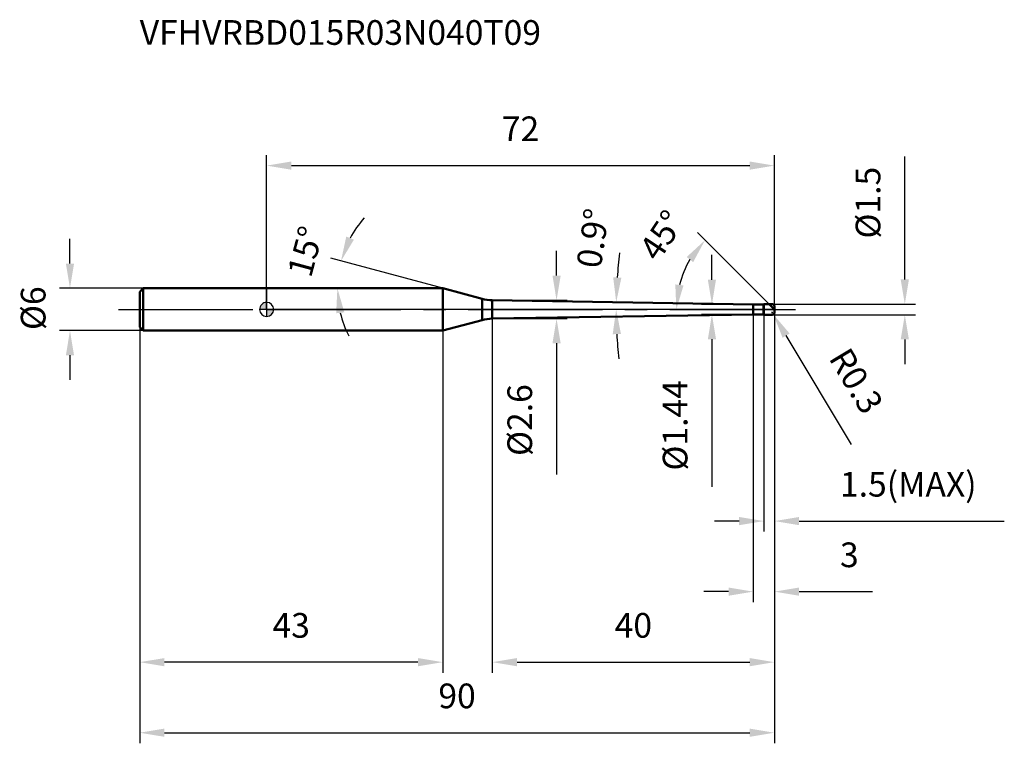
# Model space of a CAD drawing. Units: millimetres. Extents: x -35 to 105, y -62 to 41.
import ezdxf

# ---------------------------------------------------------------- set-up
doc = ezdxf.new("R2010")
doc.units = ezdxf.units.MM
doc.linetypes.add('CENTER2', pattern=[28.575, 19.05, -3.175, 3.175, -3.175])
for name, color, linetype, lineweight in [('1', 4, 'Continuous', 50), ('2', 7, 'Continuous', 25), ('4', 2, 'CENTER2', 25), ('cut', 1, 'Continuous', 25), ('nocut', 7, 'Continuous', 25), ('sk1', 4, 'Continuous', 50), ('sk2', 7, 'Continuous', 25), ('sk4', 2, 'CENTER2', 25), ('sk6', 5, 'Continuous', 35)]:
    doc.layers.add(name, color=color, linetype=linetype, lineweight=lineweight)
doc.layers.add('7', color=5, linetype='Continuous')
doc.styles.add('simplex', font='txt.shx', dxfattribs={"height": 3.5})
doc.styles.get("Standard").update_dxf_attribs({"font": 'txt.shx', "bigfont": '@extfont2.shx'})
doc.dimstyles.new('コピー - ISO-25', dxfattribs={"dimscale": 0, "dimtxt": 3.5, "dimasz": 3.5, "dimexe": 1.5, "dimexo": 0, "dimgap": 2.3, "dimtad": 1, "dimdsep": 46, "dimtxsty": 'simplex', "dimcen": 0.09, "dimclrd": 256, "dimclre": 256, "dimclrt": 256, "dimadec": 0, "dimazin": 0, "dimtfac": 1, "dimtofl": 0, "dimtmove": 0, "dimatfit": 3, "dimfxl": 1, "dimtolj": 1, "dimlwd": -1, "dimlwe": -1, "dimarcsym": 0})

# ---------------------------------------------------------------- blocks, each defined once
blk = doc.blocks.new('zero block')
h = blk.add_hatch(color=7)
h.paths.add_polyline_path([(0, 1, 0.414214), (-1, 0), (0, 0)])
h.paths.add_polyline_path([(1, 0), (0, 0), (0, -1, 0.414214)])
at = {"color": 7, "ltscale": 0.2}
for p, q in [((-1, 0), (1, 0)), ((0, -1), (0, 1))]:
    blk.add_line(p, q, dxfattribs=at)
for start, end in [(90, 180), (180, 270), (0, 90), (270, 0)]:
    blk.add_arc((0, 0), 1, start, end, dxfattribs=at)
blk = doc.blocks.new('*D3')
at = {"layer": '2'}
for p, q in [((41.11, 4.8), (41.11, 8.3)), ((32, 1.3), (42.61, 1.3)), ((32, -1.3), (42.61, -1.3)), ((41.11, -4.8), (41.11, -23.4))]:
    blk.add_line(p, q, dxfattribs=at)
for points in [[(40.53, 4.8), (41.69, 4.8), (41.11, 1.3)], [(40.53, -4.8), (41.69, -4.8), (41.11, -1.3)]]:
    blk.add_solid(points, dxfattribs=at)
at = {"layer": 'Defpoints', "color": 0}
for p in [(32, 1.3), (41.11, 1.3), (32, -1.3)]:
    blk.add_point(p, dxfattribs=at)
at = {"layer": '2', "insert": (34.14, -10.6), "char_height": 3.5, "attachment_point": 3, "rotation": 90, "line_spacing_factor": 0.9, "style": 'simplex'}
blk.add_mtext('\\A1;%%c2.6', dxfattribs=at)
blk = doc.blocks.new('*D4')
at = {"layer": '2'}
for p, q in [((90.49, 4.25), (90.49, 21.68)), ((71.7, 0.75), (91.99, 0.75)), ((71.7, -0.75), (91.99, -0.75)), ((90.49, -4.25), (90.49, -7.75))]:
    blk.add_line(p, q, dxfattribs=at)
for points in [[(89.91, 4.25), (91.07, 4.25), (90.49, 0.75)], [(91.07, -4.25), (89.91, -4.25), (90.49, -0.75)]]:
    blk.add_solid(points, dxfattribs=at)
at = {"layer": 'Defpoints', "color": 0}
for p in [(71.7, 0.75), (90.49, 0.75), (71.7, -0.75)]:
    blk.add_point(p, dxfattribs=at)
at = {"layer": '2', "insert": (83.52, 10.05), "char_height": 3.5, "attachment_point": 1, "rotation": 90, "line_spacing_factor": 0.9, "style": 'simplex'}
blk.add_mtext('\\A1;%%c1.5', dxfattribs=at)
blk = doc.blocks.new('*D5')
at = {"layer": '2'}
for p, q in [((71.61, -0.45), (71.79, -0.45)), ((71.7, -0.54), (71.7, -0.36)), ((82.94, -19.15), (73.66, -3.71))]:
    blk.add_line(p, q, dxfattribs=at)
blk.add_solid([(74.16, -3.41), (73.16, -4.01), (71.85, -0.71)], dxfattribs=at)
at = {"layer": 'Defpoints', "color": 0}
for p in [(71.7, -0.45), (71.85, -0.71)]:
    blk.add_point(p, dxfattribs=at)
at = {"layer": '2', "insert": (82.62, -5.09), "char_height": 3.5, "attachment_point": 1, "rotation": 301.0168, "line_spacing_factor": 0.9, "style": 'simplex'}
blk.add_mtext('\\A1;R0.3', dxfattribs=at)
blk = doc.blocks.new('*D6')
at = {"layer": '2'}
for p, q in [((24.96, 3), (9.09, 7.25)), ((11.68, 3), (8.53, 3))]:
    blk.add_line(p, q, dxfattribs=at)
for start, end in [(138.0803, 151.5401), (193.4599, 206.9197)]:
    blk.add_arc((24.96, 3), 14.93, start, end, dxfattribs=at)
for points in [[(11.29, 10.33), (12.38, 9.9), (10.54, 6.86)], [(11.02, -0.41), (9.86, -0.54), (10.03, 3)]]:
    blk.add_solid(points, dxfattribs=at)
at = {"layer": 'Defpoints', "color": 0}
for p in [(10.09, 4.3), (11.68, 3), (11.83, 3), (24.96, 3), (25.1, 2.96)]:
    blk.add_point(p, dxfattribs=at)
at = {"layer": '2', "insert": (3.81, 8.67), "char_height": 3.5, "attachment_point": 2, "rotation": 74.9877, "line_spacing_factor": 0.9, "style": 'simplex'}
blk.add_mtext('\\A1;15%%d', dxfattribs=at)
blk = doc.blocks.new('*D7')
at = {"layer": '2'}
for p, q in [((71.25, 0.75), (61.1, 10.9)), ((72, 0), (56.59, 0))]:
    blk.add_line(p, q, dxfattribs=at)
blk.add_arc((72, 0), 13.91, 149.4562, 165.5438, dxfattribs=at)
for points in [[(59.56, 7.43), (60.48, 6.71), (62.17, 9.83)], [(59.11, 3.4), (57.95, 3.55), (58.09, 0)]]:
    blk.add_solid(points, dxfattribs=at)
at = {"layer": 'Defpoints', "color": 0}
for p in [(58.57, 3.6), (71.25, 0.75), (71.35, 0.65), (72, 0), (72.15, 0)]:
    blk.add_point(p, dxfattribs=at)
at = {"layer": '2', "insert": (54.57, 11.48), "char_height": 3.5, "attachment_point": 2, "rotation": 56.6271, "line_spacing_factor": 0.9, "style": 'simplex'}
blk.add_mtext('\\A1;45°', dxfattribs=at)
blk = doc.blocks.new('*D8')
at = {"layer": '2'}
for p, q in [((70.5, -0.75), (70.5, -31.5)), ((72, 0), (72, -31.5)), ((67, -30), (63.5, -30)), ((75.5, -30), (104.6, -30))]:
    blk.add_line(p, q, dxfattribs=at)
for points in [[(67, -30.58), (67, -29.42), (70.5, -30)], [(75.5, -29.42), (75.5, -30.58), (72, -30)]]:
    blk.add_solid(points, dxfattribs=at)
at = {"layer": 'Defpoints', "color": 0}
for p in [(70.5, -0.75), (72, 0), (72, -30)]:
    blk.add_point(p, dxfattribs=at)
at = {"layer": '2', "insert": (81.3, -23.03), "char_height": 3.5, "attachment_point": 1, "line_spacing_factor": 0.9, "style": 'simplex'}
blk.add_mtext('\\A1;1.5(MAX)', dxfattribs=at)
blk = doc.blocks.new('*D9')
at = {"layer": 'Defpoints', "color": 0}
for p in [(-27.89, 3), (-17.5, 3), (-17.5, -3)]:
    blk.add_point(p, dxfattribs=at)
at = {"layer": 'sk2'}
for p, q in [((-27.89, 6.5), (-27.89, 10)), ((-17.5, 3), (-29.39, 3)), ((-17.5, -3), (-29.39, -3)), ((-27.89, -6.5), (-27.89, -10))]:
    blk.add_line(p, q, dxfattribs=at)
for points in [[(-28.47, 6.5), (-27.31, 6.5), (-27.89, 3)], [(-27.31, -6.5), (-28.47, -6.5), (-27.89, -3)]]:
    blk.add_solid(points, dxfattribs=at)
at = {"layer": 'sk2', "insert": (-34.86, -2.92), "char_height": 3.5, "attachment_point": 1, "rotation": 90, "line_spacing_factor": 0.9, "style": 'simplex'}
blk.add_mtext('\\A1;%%c6', dxfattribs=at)
blk = doc.blocks.new('*D10')
at = {"layer": 'Defpoints', "color": 0}
for p in [(72, -0.45), (-18, -2.5), (72, -60)]:
    blk.add_point(p, dxfattribs=at)
at = {"layer": 'sk2'}
for p, q in [((72, -0.45), (72, -61.5)), ((-18, -2.5), (-18, -61.5)), ((-14.5, -60), (68.5, -60))]:
    blk.add_line(p, q, dxfattribs=at)
for points in [[(-14.5, -59.42), (-14.5, -60.58), (-18, -60)], [(68.5, -60.58), (68.5, -59.42), (72, -60)]]:
    blk.add_solid(points, dxfattribs=at)
at = {"layer": 'sk2', "insert": (27, -53.03), "char_height": 3.5, "attachment_point": 2, "line_spacing_factor": 0.9, "style": 'simplex'}
blk.add_mtext('\\A1;90', dxfattribs=at)
blk = doc.blocks.new('*D11')
at = {"layer": 'Defpoints', "color": 0}
for p in [(-18, -2.5), (24.96, -3), (-18, -50)]:
    blk.add_point(p, dxfattribs=at)
at = {"layer": 'sk2'}
for p, q in [((-18, -2.5), (-18, -51.5)), ((24.96, -3), (24.96, -51.5)), ((21.46, -50), (-14.5, -50))]:
    blk.add_line(p, q, dxfattribs=at)
for points in [[(-14.5, -49.42), (-14.5, -50.58), (-18, -50)], [(21.46, -50.58), (21.46, -49.42), (24.96, -50)]]:
    blk.add_solid(points, dxfattribs=at)
at = {"layer": 'sk2', "insert": (3.48, -43.03), "char_height": 3.5, "attachment_point": 2, "line_spacing_factor": 0.9, "style": 'simplex'}
blk.add_mtext('\\A1;43', dxfattribs=at)
blk = doc.blocks.new('*D12')
at = {"layer": '2'}
for p, q in [((0, 0), (0, 21.89)), ((72, 0.45), (72, 21.89)), ((3.5, 20.39), (68.5, 20.39))]:
    blk.add_line(p, q, dxfattribs=at)
for points in [[(3.5, 20.97), (3.5, 19.81), (0, 20.39)], [(68.5, 19.81), (68.5, 20.97), (72, 20.39)]]:
    blk.add_solid(points, dxfattribs=at)
at = {"layer": 'Defpoints', "color": 0}
for p in [(72, 20.39), (72, 0.45), (0, 0)]:
    blk.add_point(p, dxfattribs=at)
at = {"layer": '2', "insert": (36, 27.36), "char_height": 3.5, "attachment_point": 2, "line_spacing_factor": 0.9, "style": 'simplex'}
blk.add_mtext('\\A1;72', dxfattribs=at)
blk = doc.blocks.new('*D16')
at = {"layer": '2'}
for p, q in [((63.14, 4.22), (63.14, 7.72)), ((69, 0.72), (61.64, 0.72)), ((69, -0.72), (61.64, -0.72)), ((63.14, -4.22), (63.14, -25.15))]:
    blk.add_line(p, q, dxfattribs=at)
for points in [[(62.56, 4.22), (63.72, 4.22), (63.14, 0.72)], [(62.56, -4.22), (63.72, -4.22), (63.14, -0.72)]]:
    blk.add_solid(points, dxfattribs=at)
at = {"layer": 'Defpoints', "color": 0}
for p in [(69, 0.72), (63.14, -0.72), (69, -0.72)]:
    blk.add_point(p, dxfattribs=at)
at = {"layer": '2', "insert": (56.17, -10.02), "char_height": 3.5, "attachment_point": 3, "rotation": 90, "line_spacing_factor": 0.9, "style": 'simplex'}
blk.add_mtext('\\A1;%%c1.44', dxfattribs=at)
blk = doc.blocks.new('*D13')
at = {"layer": '2'}
for p, q in [((69, -0.72), (69, -41.5)), ((72, -0.45), (72, -41.5)), ((65.5, -40), (62, -40)), ((75.5, -40), (85.93, -40))]:
    blk.add_line(p, q, dxfattribs=at)
for points in [[(65.5, -40.58), (65.5, -39.42), (69, -40)], [(75.5, -39.42), (75.5, -40.58), (72, -40)]]:
    blk.add_solid(points, dxfattribs=at)
at = {"layer": 'Defpoints', "color": 0}
for p in [(69, -0.72), (72, -0.45), (72, -40)]:
    blk.add_point(p, dxfattribs=at)
at = {"layer": '2', "insert": (81.3, -33.03), "char_height": 3.5, "attachment_point": 1, "line_spacing_factor": 0.9, "style": 'simplex'}
blk.add_mtext('\\A1;3', dxfattribs=at)
blk = doc.blocks.new('*D14')
at = {"layer": '2'}
for p, q in [((32, -1.3), (32, -51.5)), ((72, -0.45), (72, -51.5)), ((35.5, -50), (68.5, -50))]:
    blk.add_line(p, q, dxfattribs=at)
for points in [[(35.5, -49.42), (35.5, -50.58), (32, -50)], [(68.5, -50.58), (68.5, -49.42), (72, -50)]]:
    blk.add_solid(points, dxfattribs=at)
at = {"layer": 'Defpoints', "color": 0}
for p in [(32, -1.3), (72, -0.45), (72, -50)]:
    blk.add_point(p, dxfattribs=at)
at = {"layer": '2', "insert": (52, -43.03), "char_height": 3.5, "attachment_point": 2, "line_spacing_factor": 0.9, "style": 'simplex'}
blk.add_mtext('\\A1;40', dxfattribs=at)
blk = doc.blocks.new('*D15')
at = {"layer": '2'}
for start, end in [(172.9546, 176.0273), (183.0727, 186.1454)]:
    blk.add_arc((114.83, 0), 65.27, start, end, dxfattribs=at)
for points in [[(50.3, 4.5), (49.14, 4.55), (49.57, 1.03)], [(49.07, -3.51), (50.24, -3.48), (49.56, 0)]]:
    blk.add_solid(points, dxfattribs=at)
at = {"layer": 'Defpoints', "color": 0}
for p in [(32, 1.3), (49.56, 0.34), (69, 0.72), (0, 0), (75, 0)]:
    blk.add_point(p, dxfattribs=at)
at = {"layer": '2', "insert": (46.25, 10.1), "char_height": 3.5, "attachment_point": 5, "rotation": 81.6224, "style": 'simplex'}
blk.add_mtext('\\A1;0.9°', dxfattribs=at)

msp = doc.modelspace()

# ---------------------------------------------------------------- linework, layer by layer
at = {"layer": '1'}
for p, q in [((24.962, 3), (0, 3)), ((24.962, 3), (24.962, -3)), ((30.541, 1.505), (24.962, 3)), ((30.541, 1.505), (30.541, -1.505)), ((32, 1.301), (69, 0.72)), ((32, -1.301), (32, 1.301)), ((69, 0.72), (70.47, 0.72)), ((69, 0.72), (69, -0.72)), ((70.5, 0.75), (70.47, 0.72)), ((70.47, 0.72), (70.47, -0.72)), ((70.5, 0.75), (71.7, 0.75)), ((70.5, 0.75), (70.5, -0.75)), ((72, 0), (71.25, 0.75)), ((72, 0.45), (72, -0.45)), ((69, -0.72), (32, -1.301)), ((70.47, -0.72), (69, -0.72)), ((70.47, -0.72), (70.5, -0.75)), ((71.7, -0.75), (70.5, -0.75)), ((24.962, -3), (30.541, -1.505)), ((0, -3), (24.962, -3))]:
    msp.add_line(p, q, dxfattribs=at)
for centre, radius, start, end in [((32.094, 7.301), 6, 255, 269.1), ((71.7, 0.45), 0.3, 0, 90), ((32.094, -7.301), 6, 90.9, 105), ((71.7, -0.45), 0.3, 270, 0)]:
    msp.add_arc(centre, radius, start, end, dxfattribs=at)
at = {"layer": '4'}
msp.add_line((0, 0), (75, 0), dxfattribs=at)
at = {"layer": '7'}
for p, q in [((70.5, 0.75), (71.7, 0.75)), ((70.5, 0.75), (70.5, -0.75)), ((72, 0.45), (72, -0.45)), ((71.7, -0.75), (70.5, -0.75))]:
    msp.add_line(p, q, dxfattribs=at)
for centre, start, end in [((71.7, 0.45), 0, 90), ((71.7, -0.45), 270, 0)]:
    msp.add_arc(centre, 0.3, start, end, dxfattribs=at)
at = {"layer": 'cut'}
for p, q in [((70.5, 0.75), (71.7, 0.75)), ((70.5, 0.75), (70.5, 0)), ((72, 0.45), (72, 0)), ((72, 0), (70.5, 0))]:
    msp.add_line(p, q, dxfattribs=at)
msp.add_arc((71.7, 0.45), 0.3, 0, 90, dxfattribs=at)
at = {"layer": 'nocut'}
for p, q in [((0, 3), (0, 0)), ((24.962, 3), (0, 3)), ((30.541, 1.505), (24.962, 3)), ((32, 1.301), (69, 0.72)), ((69, 0.72), (70.47, 0.72)), ((70.5, 0.75), (70.47, 0.72)), ((70.5, 0.75), (70.5, 0)), ((70.5, 0), (0, 0))]:
    msp.add_line(p, q, dxfattribs=at)
msp.add_arc((32.094, 7.301), 6, 255, 269.1, dxfattribs=at)
at = {"layer": 'sk1'}
for p, q in [((-18, 2.5), (-17.5, 3)), ((-17.5, 3), (-17.5, -3)), ((0, 3), (-17.5, 3)), ((-18, 2.5), (-18, -2.5)), ((-18, -2.5), (-17.5, -3)), ((-17.5, -3), (0, -3))]:
    msp.add_line(p, q, dxfattribs=at)
at = {"layer": 'sk4'}
msp.add_line((-21, 0), (0, 0), dxfattribs=at)

# ---------------------------------------------------------------- block references
at = {"rotation": 180}
msp.add_blockref('zero block', (0, 0), dxfattribs=at)

# ---------------------------------------------------------------- texts
at = {"layer": 'sk6', "insert": (-18, 41.011), "char_height": 3.5, "width": 59.5, "attachment_point": 1, "line_spacing_factor": 0.9}
msp.add_mtext('VFHVRBD015R03N040T09', dxfattribs=at)

# ---------------------------------------------------------------- dimensions: what is measured, and where the dimension line sits
at = {"layer": '2'}
for base, p1, p2, picture, middle in [((72, 20.39), (0, 0), (72, 0.45), '*D12', (36, 20.39)), ((72, -50), (32, -1.301), (72, -0.45), '*D14', (52, -50)), ((72, -40), (69, -0.72), (72, -0.45), '*D13', (82.467, -40))]:
    dim = msp.add_linear_dim(base=base, p1=p1, p2=p2, dimstyle='コピー - ISO-25', override={"dimscale": 1, "dimpost": '<>'}, dxfattribs=at)
    dim.commit()
    dim.dimension.update_dxf_attribs({"geometry": picture, "text_midpoint": middle, "dimtype": 160})
for base, p1, p2, angle, picture, middle in [((90.49, 0.75), (71.7, -0.75), (71.7, 0.75), 90, '*D4', (90.49, 14.717)), ((41.11, 1.301), (32, -1.301), (32, 1.301), 90, '*D3', (41.11, -15.851)), ((63.138, -0.72), (69, 0.72), (69, -0.72), 270, '*D16', (63.138, -16.437))]:
    dim = msp.add_linear_dim(base=base, p1=p1, p2=p2, angle=angle, text='%%c<>', dimstyle='コピー - ISO-25', override={"dimscale": 1, "dimpost": '<>'}, dxfattribs=at)
    dim.commit()
    dim.dimension.update_dxf_attribs({"geometry": picture, "text_midpoint": middle, "dimtype": 160})
for base, line1, line2, override, picture, middle in [((49.562, 0.342), ((0, 0), (75, 0)), ((32, 1.301), (69, 0.72)), {"dimscale": 1, "dimpost": '<>', "dimadec": 1}, '*D15', (50.258, 9.51)), ((58.565, 3.6), ((71.355, 0.645), (71.25, 0.75)), ((72.148, 0), (72, 0)), {"dimscale": 1, "dimpost": '<>'}, '*D7', (60.385, 7.651)), ((10.085, 4.302), ((25.1, 2.963), (24.962, 3)), ((11.825, 3), (11.682, 3)), {"dimscale": 1, "dimpost": '<>'}, '*D6', (10.538, 6.868))]:
    dim = msp.add_angular_dim_2l(base=base, line1=line1, line2=line2, dimstyle='コピー - ISO-25', override=override, dxfattribs=at)
    dim.commit()
    dim.dimension.update_dxf_attribs({"geometry": picture, "text_midpoint": middle, "dimtype": 162})
dim = msp.add_linear_dim(base=(72, -30), p1=(70.5, -0.75), p2=(72, 0), text='<>(MAX)', dimstyle='コピー - ISO-25', override={"dimscale": 1, "dimpost": '<>'}, dxfattribs=at)
dim.commit()
dim.dimension.update_dxf_attribs({"geometry": '*D8', "text_midpoint": (91.8, -30), "dimtype": 160})
dim = msp.add_radius_dim(center=(71.7, -0.45), mpoint=(71.855, -0.707), text='R<>', dimstyle='コピー - ISO-25', override={"dimscale": 1, "dimpost": '<>'}, dxfattribs=at)
dim.commit()
dim.dimension.update_dxf_attribs({"geometry": '*D5', "text_midpoint": (79.247, -7.907), "dimtype": 164})
at = {"layer": 'sk2'}
dim = msp.add_linear_dim(base=(-27.89, 3), p1=(-17.5, -3), p2=(-17.5, 3), angle=90, text='%%c<>', dimstyle='コピー - ISO-25', override={"dimscale": 1, "dimdec": 1}, dxfattribs=at)
dim.commit()
dim.dimension.update_dxf_attribs({"geometry": '*D9', "text_midpoint": (-27.89, 0), "dimtype": 160})
dim = msp.add_linear_dim(base=(72, -60), p1=(-18, -2.5), p2=(72, -0.45), dimstyle='コピー - ISO-25', override={"dimscale": 1, "dimdec": 1}, dxfattribs=at)
dim.commit()
dim.dimension.update_dxf_attribs({"geometry": '*D10', "text_midpoint": (27, -60), "dimtype": 160})
dim = msp.add_linear_dim(base=(-18, -50), p1=(24.962, -3), p2=(-18, -2.5), angle=180, dimstyle='コピー - ISO-25', override={"dimscale": 1, "dimdec": 1}, dxfattribs=at)
dim.commit()
dim.dimension.update_dxf_attribs({"geometry": '*D11', "text_midpoint": (3.481, -50), "dimtype": 160})

doc.saveas('drawing.dxf')
